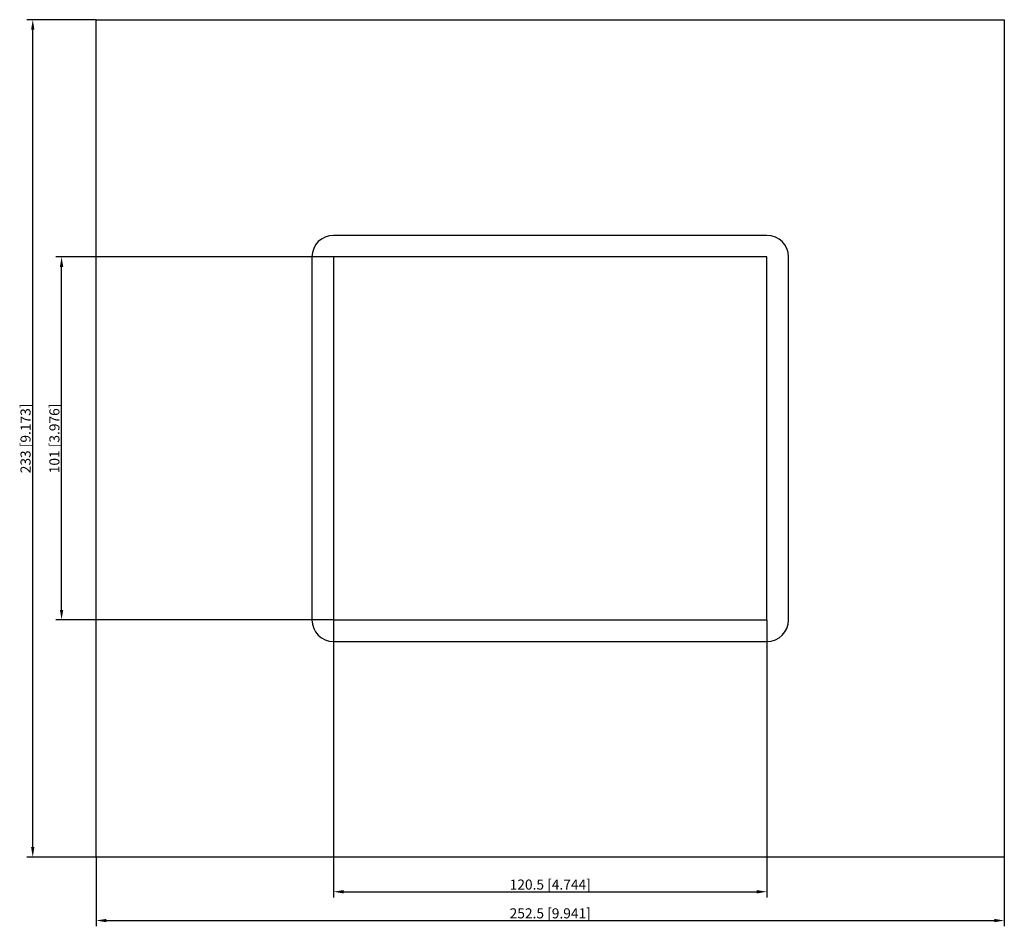
# Model space of a CAD drawing. Units: millimetres. Extents: x -148 to 126, y -136 to 116.
import ezdxf

# ---------------------------------------------------------------- set-up
doc = ezdxf.new("R2010")
doc.units = ezdxf.units.MM
doc.layers.get('0').update_dxf_attribs({"lineweight": 30})
doc.layers.add('DIM', color=3, linetype='Continuous', lineweight=25)

# ---------------------------------------------------------------- blocks, each defined once
blk = doc.blocks.new('info')
blk.add_point((0, 0))
at = {"flags": 1}
for tag, p in [('BRD', (9.47, 2.89, 0)), ('HJD', (9.47, -5.44, 0))]:
    blk.add_attdef(tag, p, '', height=5, dxfattribs=at)
blk = doc.blocks.new('G2X1')
for p, q in [((-126.25, -116.5), (-126.25, 116.5)), ((-126.25, 116.5), (126.25, 116.5)), ((126.25, 116.5), (126.25, -116.5)), ((60.25, 56.5), (-60.25, 56.5)), ((-66.25, 50.5), (-66.25, -50.5)), ((60.25, 50.5), (-60.25, 50.5)), ((-60.25, 50.5), (-60.25, -50.5)), ((-60.25, 50.5), (-60.25, -50.5)), ((60.25, 50.5), (-60.25, 50.5)), ((60.25, 50.5), (-60.25, 50.5)), ((-60.25, 50.5), (-60.25, -50.5)), ((60.25, 50.5), (-60.25, 50.5)), ((-60.25, 50.5), (-60.25, -50.5)), ((60.25, -50.5), (60.25, 50.5)), ((60.25, -50.5), (60.25, 50.5)), ((60.25, -50.5), (60.25, 50.5)), ((60.25, -50.5), (60.25, 50.5)), ((66.25, -50.5), (66.25, 50.5)), ((-60.25, -50.5), (60.25, -50.5)), ((-60.25, -50.5), (60.25, -50.5)), ((-60.25, -50.5), (60.25, -50.5)), ((-60.25, -50.5), (60.25, -50.5)), ((-60.25, -56.5), (60.25, -56.5)), ((126.25, -116.5), (-126.25, -116.5))]:
    blk.add_line(p, q)
for centre, start, end in [((-60.25, 50.5), 90, 180), ((60.25, 50.5), 360, 90), ((-60.25, -50.5), 180, 270), ((60.25, -50.5), 270, 0)]:
    blk.add_arc(centre, 6, start, end)
at = {"layer": 'DIM'}
for p, q in [((-126.3, 116.5), (-145.49, 116.5)), ((-143.88, -113.69), (-143.88, 113.69)), ((-60.3, 50.5), (-137.47, 50.5)), ((-135.87, -47.69), (-135.87, 47.69)), ((-60.3, -50.5), (-137.47, -50.5)), ((-60.25, -50.55), (-60.25, -127.72)), ((60.25, -50.55), (60.25, -127.72)), ((-126.3, -116.5), (-145.49, -116.5)), ((-126.25, -116.55), (-126.25, -135.74)), ((126.25, -116.55), (126.25, -135.74)), ((-57.44, -126.12), (57.44, -126.12)), ((-123.44, -134.13), (123.44, -134.13))]:
    blk.add_line(p, q, dxfattribs=at)
for points in [[(-144.35, 113.69), (-143.42, 113.69), (-143.88, 116.5)], [(-136.34, 47.69), (-135.4, 47.69), (-135.87, 50.5)], [(-136.34, -47.69), (-135.4, -47.69), (-135.87, -50.5)], [(-144.35, -113.69), (-143.42, -113.69), (-143.88, -116.5)], [(-57.44, -125.65), (-57.44, -126.59), (-60.25, -126.12)], [(57.44, -125.65), (57.44, -126.59), (60.25, -126.12)], [(-123.44, -133.67), (-123.44, -134.6), (-126.25, -134.13)], [(123.44, -133.67), (123.44, -134.6), (126.25, -134.13)]]:
    blk.add_solid(points, dxfattribs=at)
blk.add_blockref('info', (-60.25, -50.5))
at = {"layer": 'DIM', "color": 2, "char_height": 2.8056, "attachment_point": 5, "rotation": 90}
for s, insert in [('\\A1;233 [9.173]', (-145.89, 0)), ('\\A1;101 [3.976]', (-137.87, 0))]:
    blk.add_mtext(s, dxfattribs=dict(at, insert=insert))
at = {"layer": 'DIM', "color": 2, "char_height": 2.8056, "attachment_point": 5}
for s, insert in [('\\A1;120.5 [4.744]', (0, -124.12)), ('\\A1;252.5 [9.941]', (0, -132.13))]:
    blk.add_mtext(s, dxfattribs=dict(at, insert=insert))

msp = doc.modelspace()

# ---------------------------------------------------------------- block references
msp.add_blockref('G2X1', (0, 0))

doc.saveas('drawing.dxf')
